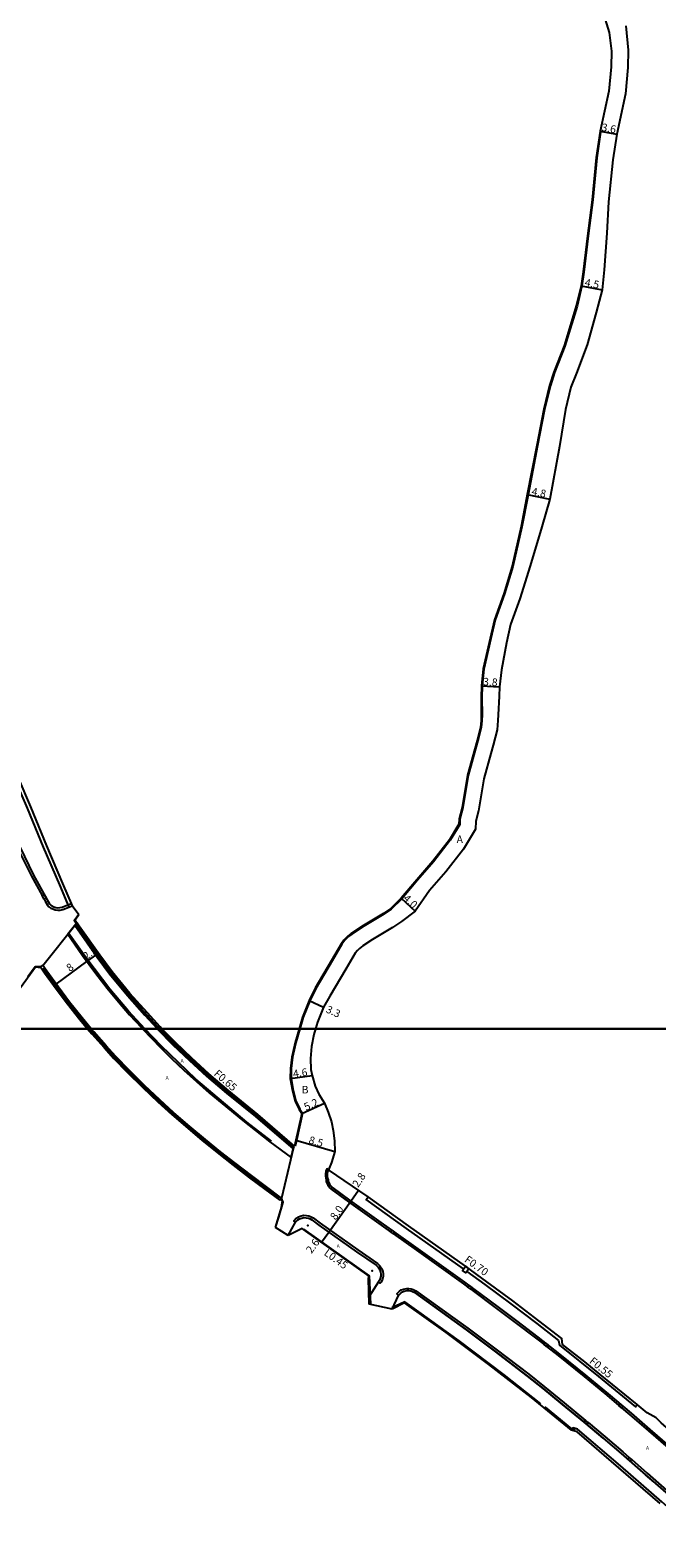
# Model space of a CAD drawing. Units: metres. Extents: x -24000 to -20000, y -111000 to -108000.
# Drawn here: x -21114 to -20983, y -109307 to -108991 of the extents above; entities that cross this region are included whole.
import ezdxf

# ---------------------------------------------------------------- set-up
doc = ezdxf.new("R2010")
doc.units = ezdxf.units.M
doc.header["$LTSCALE"] = 2.5
for name, color, linetype in [('側溝・桝', 7, 'Continuous'), ('図郭', 7, 'Continuous'), ('幅員', 7, 'Continuous'), ('歩道・分離帯・安全施設', 7, 'Continuous'), ('舗装', 7, 'Continuous'), ('道路', 7, 'Continuous')]:
    doc.layers.add(name, color=color, linetype=linetype)
doc.styles.add('YOKO_DECO', font='txt')

msp = doc.modelspace()

# ---------------------------------------------------------------- linework, layer by layer
at = {"layer": '側溝・桝'}
for points in [[(-21120.94, -109138.54), (-21117.27, -109147.56), (-21114.61, -109153.78), (-21111.21, -109161.95), (-21107.85, -109169.83), (-21105.84, -109174.53), (-21105.16, -109174.24)], [(-21117.08, -109161.09), (-21116.6, -109162.11), (-21113.7, -109168.01), (-21111.46, -109172.08)], [(-21111.06, -109172.81), (-21110.82, -109173.25), (-21110.33, -109174.08), (-21110.06, -109174.43), (-21109.63, -109174.71), (-21109.22, -109174.89), (-21108.7, -109175.08), (-21108.16, -109175.16), (-21107.65, -109175.12), (-21107.11, -109174.99), (-21106.58, -109174.8), (-21105.84, -109174.53)], [(-21104.4, -109178.07), (-21104.57, -109178.28), (-21099.91, -109185.03), (-21097.31, -109188.51), (-21093.56, -109193.05), (-21089.9, -109197.19), (-21087.39, -109199.91), (-21087.3, -109200)], [(-21087.3, -109200), (-21084.01, -109203.42), (-21080.57, -109206.66), (-21076.98, -109209.93), (-21072.76, -109213.51), (-21066.7, -109218.44), (-21058.81, -109225.19), (-21058.75, -109224.92)], [(-21051.37, -109229.62), (-21051.74, -109229.41), (-21051.98, -109229.87), (-21052.05, -109230.45), (-21052.02, -109230.95), (-21051.97, -109231.38), (-21051.9, -109231.66), (-21051.85, -109232.05), (-21051.72, -109232.4), (-21051.51, -109232.81), (-21051.26, -109233.19), (-21051.09, -109233.4), (-21050.86, -109233.63), (-21047.21, -109236.29), (-21038.36, -109242.61)], [(-21023.07, -109250.41), (-21023.08, -109250.4), (-21035, -109241.93), (-21043.49, -109235.85), (-21043.07, -109235.26)], [(-21058.29, -109240.57), (-21058.69, -109240.32), (-21058.14, -109239.72), (-21057.67, -109239.47), (-21057.14, -109239.27), (-21056.61, -109239.14), (-21055.98, -109239.17), (-21055.48, -109239.28), (-21055, -109239.45), (-21054.62, -109239.68), (-21053.11, -109240.79), (-21045.26, -109246.39), (-21041.09, -109249.25), (-21040.59, -109249.75), (-21040.19, -109250.34), (-21040.01, -109250.96), (-21039.93, -109251.45), (-21039.93, -109251.99), (-21040.06, -109252.57), (-21040.36, -109253.14), (-21040.52, -109253.35), (-21040.92, -109253.09)], [(-21037.75, -109243.03), (-21032.91, -109246.49), (-21023.1, -109253.51), (-21022.15, -109254.21)], [(-21022.35, -109250.93), (-21018.61, -109253.65), (-21013.16, -109257.69), (-21007.69, -109261.87), (-21003.12, -109265.38), (-21002.94, -109266.41), (-20994.72, -109272.97), (-20987.02, -109279.32), (-20986.66, -109278.81)], [(-21036.69, -109255.96), (-21037.04, -109255.65), (-21036.5, -109255.05), (-21036.12, -109254.78), (-21035.68, -109254.63), (-21034.95, -109254.47), (-21034.52, -109254.47), (-21034.02, -109254.55), (-21033.6, -109254.7), (-21033.06, -109254.96), (-21022.16, -109262.79), (-21016.26, -109267.19), (-21009.35, -109272.5), (-21006.05, -109275.12), (-21001.97, -109278.45), (-20997.45, -109282.18)], [(-21021.56, -109254.65), (-21016.15, -109258.69), (-21012.21, -109261.61), (-21007.71, -109265.04), (-21006.23, -109266.2)], [(-21005.65, -109266.66), (-21003.21, -109268.57), (-20997.74, -109272.99), (-20993.01, -109276.87), (-20990.47, -109279.05)], [(-20989.91, -109279.53), (-20988.19, -109280.99), (-20984.25, -109284.37), (-20980.11, -109287.95), (-20975.82, -109291.73)], [(-20921.37, -109353.26), (-20933.88, -109345.32), (-20943.49, -109336.89), (-20949.24, -109331.67), (-20952.52, -109328.8), (-20954.97, -109326.3), (-20964.36, -109315.61), (-20967.32, -109312.27), (-20969.58, -109309.72), (-20981.5, -109299.24), (-20990.15, -109291.7), (-20999.15, -109284.03), (-21000.09, -109283.74), (-21000.39, -109284.19)], [(-20996.89, -109282.64), (-20993.43, -109285.56), (-20989.66, -109288.77), (-20988.33, -109289.93)], [(-20987.78, -109290.4), (-20984.56, -109293.2), (-20979.21, -109297.89)]]:
    msp.add_lwpolyline(points, dxfattribs=at)
for points in [[(-21110.61, -109172.56), (-21111.06, -109172.81), (-21111.46, -109172.08), (-21111.02, -109171.83)], [(-21037.51, -109242.7), (-21037.75, -109243.03), (-21038.36, -109242.61), (-21038.12, -109242.27)], [(-21021.93, -109250.35), (-21022.57, -109251.24), (-21023.29, -109250.72), (-21022.64, -109249.83)], [(-21021.31, -109254.32), (-21021.56, -109254.65), (-21022.15, -109254.21), (-21021.9, -109253.88)], [(-21005.39, -109266.33), (-21005.65, -109266.66), (-21006.23, -109266.2), (-21005.97, -109265.88)], [(-20989.64, -109279.22), (-20989.91, -109279.53), (-20990.47, -109279.05), (-20990.2, -109278.73)], [(-20997.19, -109283), (-20996.89, -109282.64), (-20997.45, -109282.18), (-20997.75, -109282.54)], [(-20988.09, -109290.75), (-20987.78, -109290.4), (-20988.33, -109289.93), (-20988.64, -109290.28)]]:
    msp.add_lwpolyline(points, close=True, dxfattribs=at)
at = {"layer": '図郭'}
for points in [[(-21600, -108600), (-20800, -108600), (-20800, -109200), (-21600, -109200)], [(-21600, -109200), (-20800, -109200), (-20800, -109800), (-21600, -109800)]]:
    msp.add_lwpolyline(points, close=True, dxfattribs=at)
at = {"layer": '幅員'}
for points in [[(-20994.42, -109011.72), (-20990.88, -109012.36)], [(-20998.41, -109044.18), (-20993.99, -109045.04)], [(-21009.69, -109087.98), (-21004.98, -109088.9)], [(-21019.3, -109128.06), (-21015.5, -109128.3)], [(-21036.15, -109172.65), (-21033.22, -109175.37)], [(-21108.51, -109190.67), (-21102.08, -109185.9)], [(-21102.08, -109185.9), (-21099.99, -109184.46)], [(-21055.44, -109194.09), (-21052.44, -109195.46)], [(-21059.4, -109210.48), (-21054.85, -109209.84)], [(-21056.97, -109217.76), (-21052.23, -109215.62)], [(-21058.25, -109223.4), (-21050.07, -109225.73)], [(-21046.69, -109236.15), (-21045.13, -109233.86)], [(-21051.32, -109242.65), (-21046.69, -109236.15)], [(-21052.85, -109244.79), (-21051.32, -109242.65)]]:
    msp.add_lwpolyline(points, dxfattribs=at)
at = {"layer": '歩道・分離帯・安全施設'}
for points in [[(-20994.3, -109011.92), (-20995.07, -109017.3), (-20995.94, -109026.13), (-20996.93, -109033.73), (-20997.81, -109041.29), (-20998.26, -109044.2), (-20999.26, -109048.45), (-21001.83, -109056.84), (-21003.95, -109062.35), (-21004.85, -109065.1), (-21006.05, -109070.1), (-21007.55, -109077.7), (-21009.54, -109088.01), (-21010.84, -109094.7), (-21012.74, -109103.03), (-21014.45, -109108.81), (-21016.42, -109114.27), (-21017.32, -109118.19), (-21018.82, -109124.56), (-21019.15, -109128.07), (-21019.2, -109130.54), (-21019.18, -109134.18), (-21019.2, -109135.46), (-21019.35, -109136.78), (-21019.9, -109139.05), (-21020.58, -109141.32), (-21022.08, -109146.87), (-21023.23, -109153.61), (-21023.82, -109156), (-21023.87, -109157.15), (-21025.87, -109160.46), (-21029.38, -109164.97), (-21032.73, -109168.86), (-21036.04, -109172.75), (-21038.24, -109174.92), (-21039.78, -109175.95), (-21043.95, -109178.47), (-21046.42, -109180.1), (-21046.52, -109180.17), (-21047.2, -109180.69), (-21048.02, -109181.51), (-21048.58, -109182.29), (-21050.61, -109185.78), (-21054.05, -109191.55), (-21055.31, -109194.15), (-21056.67, -109197.61), (-21057.37, -109200)], [(-21124.02, -109143.34), (-21123.64, -109144.35), (-21121.59, -109149.68), (-21118.99, -109155.81), (-21116.14, -109161.89), (-21113.25, -109167.78), (-21110.37, -109173), (-21109.91, -109173.8), (-21109.66, -109174.08), (-21109.39, -109174.26), (-21109.03, -109174.42), (-21108.57, -109174.58), (-21108.14, -109174.65), (-21107.73, -109174.61), (-21107.25, -109174.5), (-21106.76, -109174.32), (-21106.05, -109174.04)], [(-21124.02, -109143.34), (-21123.64, -109144.35), (-21121.59, -109149.68), (-21118.99, -109155.81), (-21116.14, -109161.89), (-21113.25, -109167.78), (-21110.37, -109173), (-21109.91, -109173.8), (-21109.66, -109174.08), (-21109.39, -109174.26), (-21109.03, -109174.42), (-21108.57, -109174.58), (-21108.14, -109174.65), (-21107.73, -109174.61), (-21107.25, -109174.5), (-21106.76, -109174.32), (-21106.05, -109174.04), (-21105.37, -109173.75)], [(-21113.49, -109167.29), (-21113.25, -109167.78), (-21110.37, -109173), (-21109.98, -109173.67)], [(-21104.31, -109177.97), (-21104.72, -109177.34), (-21103.83, -109176.02)], [(-21104.4, -109178.07), (-21106.08, -109180.17), (-21103.02, -109184.64), (-21100.2, -109188.43), (-21097.81, -109191.49), (-21095.44, -109194.38), (-21093.1, -109197.09), (-21090.64, -109199.78), (-21090.44, -109200)], [(-21104.4, -109178.07), (-21106.08, -109180.17), (-21103.02, -109184.64), (-21100.2, -109188.43), (-21097.81, -109191.49), (-21095.44, -109194.38), (-21093.1, -109197.09), (-21090.64, -109199.78), (-21090.44, -109200)], [(-21089.92, -109200), (-21093.34, -109196.36), (-21097.29, -109191.72), (-21102.08, -109185.37), (-21105.92, -109179.97)], [(-21086.76, -109200), (-21087.16, -109199.59), (-21090.85, -109195.6), (-21093.86, -109192.12), (-21098.15, -109186.63), (-21104.04, -109178.32)], [(-21111.77, -109187.24), (-21112.88, -109187.07), (-21116.55, -109192.2), (-21119.03, -109195.72), (-21120.54, -109198.07), (-21121.59, -109200)], [(-21111.27, -109187.27), (-21109, -109190.51), (-21105.45, -109195.21), (-21101.87, -109199.69), (-21101.59, -109200)], [(-21101.59, -109200), (-21097.68, -109204.35), (-21093.6, -109208.75), (-21089.15, -109213.1), (-21084.28, -109217.64), (-21081.15, -109220.31), (-21076.91, -109223.9), (-21072.25, -109227.6), (-21067.27, -109231.38), (-21061.68, -109235.58)], [(-21090.44, -109200), (-21086.63, -109203.98), (-21084.27, -109206.31), (-21081.73, -109208.71), (-21079.07, -109211.1), (-21076.42, -109213.44), (-21073.7, -109215.71), (-21069.36, -109219.29), (-21063.68, -109223.72), (-21059.25, -109227.05), (-21058.75, -109224.92)], [(-21090.44, -109200), (-21086.63, -109203.98), (-21084.27, -109206.31), (-21081.73, -109208.71), (-21079.07, -109211.1), (-21076.42, -109213.44), (-21073.7, -109215.71), (-21069.36, -109219.29), (-21063.68, -109223.72), (-21059.25, -109227.05), (-21058.75, -109224.92)], [(-21063.33, -109223.58), (-21068.49, -109219.6), (-21079.23, -109210.62), (-21086.52, -109203.62), (-21089.92, -109200)], [(-21058.67, -109224.84), (-21067.21, -109217.52), (-21071.08, -109214.41), (-21077.19, -109209.15), (-21082.31, -109204.45), (-21086.76, -109200)], [(-21057.37, -109200), (-21058.22, -109202.91), (-21058.92, -109205.96), (-21059.21, -109208.35), (-21059.25, -109210.47), (-21058.78, -109213), (-21058.27, -109215.12), (-21057.4, -109216.87), (-21056.81, -109217.73), (-21058.1, -109223.44), (-21058.38, -109224.66)], [(-21051.37, -109229.62), (-21051.59, -109230.03), (-21051.68, -109230.47), (-21051.66, -109230.91), (-21051.58, -109231.35), (-21051.49, -109231.64), (-21051.44, -109231.95), (-21051.34, -109232.24), (-21051.16, -109232.6), (-21050.93, -109232.94), (-21050.78, -109233.12), (-21050.59, -109233.31), (-21046.97, -109235.95), (-21032.67, -109246.15), (-21022.85, -109253.17), (-21015.9, -109258.35), (-21011.96, -109261.28), (-21007.45, -109264.71), (-21002.95, -109268.25), (-20997.48, -109272.67), (-20992.74, -109276.56), (-20987.92, -109280.68), (-20983.98, -109284.06), (-20979.83, -109287.64)], [(-21051.37, -109229.62), (-21051.59, -109230.03), (-21051.68, -109230.47), (-21051.66, -109230.91), (-21051.58, -109231.35), (-21051.49, -109231.64), (-21051.44, -109231.95), (-21051.34, -109232.24), (-21051.16, -109232.6), (-21050.93, -109232.94), (-21050.78, -109233.12), (-21050.59, -109233.31), (-21046.97, -109235.95), (-21032.67, -109246.15), (-21022.85, -109253.17), (-21015.9, -109258.35), (-21011.96, -109261.28), (-21007.45, -109264.71), (-21002.95, -109268.25), (-20997.48, -109272.67), (-20992.74, -109276.56), (-20987.92, -109280.68), (-20983.98, -109284.06), (-20979.83, -109287.64)], [(-21050.45, -109233.41), (-21046.97, -109235.95), (-21032.67, -109246.15), (-21022.85, -109253.17), (-21015.9, -109258.35), (-21011.96, -109261.28), (-21007.45, -109264.71), (-21002.95, -109268.25), (-20997.48, -109272.67), (-20992.74, -109276.56), (-20987.92, -109280.68), (-20985, -109283.18)], [(-21061.47, -109235.64), (-21061.08, -109236.03), (-21061.3, -109237.51), (-21061.94, -109239.61), (-21062.57, -109241.68)], [(-21059.87, -109243.41), (-21058.29, -109240.57), (-21057.84, -109240.1), (-21057.47, -109239.9), (-21057, -109239.73), (-21056.56, -109239.62), (-21056.04, -109239.65), (-21055.61, -109239.74), (-21055.21, -109239.88), (-21054.89, -109240.08), (-21053.39, -109241.18), (-21045.53, -109246.78), (-21041.39, -109249.62), (-21040.96, -109250.05), (-21040.63, -109250.55), (-21040.48, -109251.06), (-21040.41, -109251.49), (-21040.41, -109251.94), (-21040.52, -109252.4), (-21040.76, -109252.89), (-21040.92, -109253.09), (-21042.89, -109256.16)], [(-21059.87, -109243.41), (-21058.29, -109240.57), (-21057.84, -109240.1), (-21057.47, -109239.9), (-21057, -109239.73), (-21056.56, -109239.62), (-21056.04, -109239.65), (-21055.61, -109239.74), (-21055.21, -109239.88), (-21054.89, -109240.08), (-21053.39, -109241.18), (-21045.53, -109246.78), (-21041.39, -109249.62), (-21040.96, -109250.05), (-21040.63, -109250.55), (-21040.48, -109251.06), (-21040.41, -109251.49), (-21040.41, -109251.94), (-21040.52, -109252.4), (-21040.76, -109252.89), (-21040.92, -109253.09), (-21042.89, -109256.16)], [(-21054.89, -109240.08), (-21053.39, -109241.18), (-21045.53, -109246.78), (-21041.39, -109249.62)], [(-21056.62, -109242.08), (-21042.83, -109251.81), (-21042.73, -109254.79), (-21042.61, -109257.81)], [(-21038.06, -109258.83), (-21036.7, -109255.98), (-21036.18, -109255.4), (-21035.9, -109255.2), (-21035.55, -109255.08), (-21034.9, -109254.94), (-21034.55, -109254.94), (-21034.14, -109255), (-21033.78, -109255.14), (-21033.3, -109255.37), (-21022.44, -109263.16), (-21016.54, -109267.56), (-21009.64, -109272.87), (-21006.35, -109275.49), (-21002.27, -109278.81), (-20997.75, -109282.54), (-20993.74, -109285.91), (-20989.97, -109289.13), (-20984.86, -109293.55), (-20978.07, -109299.51)], [(-21038.06, -109258.83), (-21036.7, -109255.98), (-21036.18, -109255.4), (-21035.9, -109255.2), (-21035.55, -109255.08), (-21034.9, -109254.94), (-21034.55, -109254.94), (-21034.14, -109255), (-21033.78, -109255.14), (-21033.3, -109255.37), (-21022.44, -109263.16), (-21016.54, -109267.56), (-21009.64, -109272.87), (-21006.35, -109275.49), (-21002.27, -109278.81), (-20997.75, -109282.54), (-20993.74, -109285.91), (-20989.97, -109289.13), (-20984.86, -109293.55), (-20978.07, -109299.51)], [(-20993.74, -109285.91), (-20997.75, -109282.54), (-21002.27, -109278.81), (-21006.35, -109275.49), (-21009.64, -109272.87), (-21016.54, -109267.56), (-21022.44, -109263.16), (-21033.3, -109255.37)], [(-21006.85, -109278.66), (-21014.54, -109272.58), (-21024, -109265.47), (-21032.46, -109259.38), (-21035.38, -109257.28), (-21038.13, -109258.58)], [(-20999.68, -109284.24), (-21000.38, -109283.92), (-21005.89, -109279.42), (-21006.05, -109279.62)], [(-20983.09, -109295.1), (-20984.86, -109293.55), (-20989.1, -109289.88)]]:
    msp.add_lwpolyline(points, dxfattribs=at)
for p in [(-21055.75, -109241.25, 93.29), (-21042.21, -109250.77, 92.25)]:
    msp.add_point(p, dxfattribs=at)
at = {"layer": '舗装'}
for points in [[(-21111.31, -109186.73), (-21104.4, -109178.07)], [(-21058.75, -109224.92), (-21061.23, -109235.52)]]:
    msp.add_lwpolyline(points, dxfattribs=at)
at = {"layer": '道路'}
for points in [[(-20993.36, -108988.35), (-20992.53, -108991.05), (-20992.05, -108994.93), (-20992.09, -108998.24), (-20992.57, -109003.34), (-20994.42, -109011.72), (-20995.22, -109017.28), (-20996.09, -109026.11), (-20997.08, -109033.71), (-20997.96, -109041.26), (-20998.41, -109044.18), (-20999.41, -109048.41), (-21001.97, -109056.79), (-21004.09, -109062.3), (-21005, -109065.06), (-21006.2, -109070.06), (-21007.7, -109077.67), (-21009.69, -109087.98), (-21010.99, -109094.67), (-21012.89, -109102.99), (-21014.6, -109108.76), (-21016.56, -109114.23), (-21017.46, -109118.16), (-21018.96, -109124.54), (-21019.3, -109128.06), (-21019.35, -109130.54), (-21019.33, -109134.18), (-21019.35, -109135.37), (-21019.5, -109136.76), (-21019.98, -109138.81), (-21020.72, -109141.28), (-21022.23, -109146.84), (-21023.37, -109153.58), (-21023.97, -109155.98), (-21024.02, -109157.1), (-21025.99, -109160.37), (-21029.5, -109164.87), (-21032.85, -109168.76), (-21036.15, -109172.65), (-21038.33, -109174.8), (-21039.86, -109175.82), (-21044.03, -109178.34), (-21046.48, -109179.96), (-21046.64, -109180.06), (-21047.3, -109180.57), (-21048.14, -109181.42), (-21048.68, -109182.15), (-21050.74, -109185.71), (-21054.18, -109191.48), (-21055.44, -109194.09), (-21056.81, -109197.56), (-21057.52, -109200)], [(-20989.02, -108989.65), (-20988.55, -108994.73), (-20988.59, -108998.41), (-20989.11, -109003.9), (-20990.88, -109012.36), (-20991.74, -109017.72), (-20992.62, -109026.54), (-20992.98, -109033.15), (-20993.53, -109040.85), (-20993.99, -109045.04), (-20995.21, -109049.81), (-20997.11, -109056.57), (-20999.4, -109062.5), (-21000.58, -109065.46), (-21001.67, -109070.13), (-21002.93, -109077.85), (-21004.98, -109088.9), (-21006.62, -109094.7), (-21009.1, -109102.94), (-21011.27, -109109.85), (-21013.2, -109115.22), (-21014.08, -109119.08), (-21015.08, -109124.74), (-21015.5, -109128.3), (-21015.62, -109130.23), (-21015.83, -109134.17), (-21015.84, -109135.36), (-21016.01, -109137.3), (-21016.85, -109140.55), (-21017.37, -109142.26), (-21018.81, -109147.58), (-21019.94, -109154.29), (-21020.49, -109156.48), (-21020.56, -109158.14), (-21023.1, -109162.36), (-21026.79, -109167.1), (-21030.19, -109171.04)], [(-21120.46, -109137.78), (-21116.59, -109147.27), (-21113.93, -109153.49), (-21110.52, -109161.66), (-21107.17, -109169.54), (-21105.16, -109174.24)], [(-21030.19, -109171.04), (-21033.22, -109175.37), (-21036.11, -109177.52)], [(-21103.77, -109176.09), (-21105.16, -109174.24)], [(-21103.77, -109176.09), (-21104.51, -109177.26), (-21104.1, -109177.85), (-21104.4, -109178.07), (-21099.7, -109184.88), (-21097.11, -109188.35), (-21093.37, -109192.88), (-21089.71, -109197.02), (-21087.2, -109199.73), (-21086.94, -109200)], [(-21036.11, -109177.52), (-21037.98, -109178.78), (-21042.16, -109181.3), (-21044.21, -109182.65), (-21044.91, -109183.17), (-21045.34, -109183.58), (-21045.8, -109184.18), (-21047.73, -109187.49), (-21051.1, -109193.16), (-21052.44, -109195.46), (-21053.68, -109198.62), (-21054.1, -109200)], [(-21101.16, -109200), (-21103.07, -109197.72), (-21105.7, -109194.42), (-21108.06, -109191.29), (-21110.47, -109187.95), (-21111.31, -109186.73), (-21104.4, -109178.07)], [(-21086.35, -109200), (-21086.7, -109199.64), (-21089.36, -109196.7), (-21093.03, -109192.63), (-21096.74, -109188.07), (-21099.38, -109184.61), (-21103.66, -109178.48), (-21104.1, -109177.85), (-21104.4, -109178.07), (-21103.96, -109178.71), (-21099.7, -109184.88), (-21097.11, -109188.35), (-21093.37, -109192.88), (-21089.71, -109197.02), (-21087.2, -109199.73), (-21086.94, -109200)], [(-21104.4, -109178.07), (-21099.7, -109184.88), (-21097.11, -109188.35), (-21093.37, -109192.88), (-21089.71, -109197.02), (-21087.2, -109199.73), (-21086.94, -109200)], [(-21101.16, -109200), (-21103.07, -109197.72), (-21105.7, -109194.42), (-21108.06, -109191.29), (-21110.47, -109187.95), (-21111.31, -109186.73), (-21111.81, -109187.03), (-21112.9, -109187.03), (-21114.46, -109189.12)], [(-21101.16, -109200), (-21103.07, -109197.72), (-21105.7, -109194.42), (-21108.06, -109191.29), (-21110.47, -109187.95), (-21111.31, -109186.73), (-21111.81, -109187.03), (-21110.95, -109188.29), (-21108.53, -109191.64), (-21106.16, -109194.78), (-21103.53, -109198.09), (-21101.92, -109200)], [(-21101.92, -109200), (-21101.03, -109201.06), (-21098.46, -109203.97), (-21096.4, -109206.23), (-21093.63, -109209.13), (-21090.37, -109212.36), (-21087.18, -109215.36), (-21084.28, -109217.99), (-21080.85, -109220.94), (-21077.97, -109223.35), (-21074.38, -109226.26), (-21071.42, -109228.6), (-21067.93, -109231.28), (-21064.77, -109233.63), (-21061.58, -109235.99)], [(-21086.94, -109200), (-21083.83, -109203.24), (-21080.39, -109206.47), (-21076.81, -109209.74), (-21072.6, -109213.31), (-21066.54, -109218.24), (-21058.75, -109224.92), (-21061.23, -109235.52), (-21064.42, -109233.16), (-21067.57, -109230.81), (-21071.06, -109228.13), (-21074.01, -109225.8), (-21077.6, -109222.9), (-21080.47, -109220.5), (-21083.89, -109217.55), (-21086.78, -109214.93), (-21089.96, -109211.94), (-21093.21, -109208.72), (-21095.97, -109205.83), (-21098.02, -109203.58), (-21100.59, -109200.68), (-21101.16, -109200)], [(-21061.58, -109235.99), (-21061.23, -109235.52), (-21064.42, -109233.16), (-21067.57, -109230.81), (-21071.06, -109228.13), (-21074.01, -109225.8), (-21077.6, -109222.9), (-21080.47, -109220.5), (-21083.89, -109217.55), (-21086.78, -109214.93), (-21089.96, -109211.94), (-21093.21, -109208.72), (-21095.97, -109205.83), (-21098.02, -109203.58), (-21100.59, -109200.68), (-21101.16, -109200)], [(-21062.48, -109241.73), (-21061.81, -109239.52), (-21060.92, -109236.42), (-21061.23, -109235.52), (-21064.42, -109233.16), (-21067.57, -109230.81), (-21071.06, -109228.13), (-21074.01, -109225.8), (-21077.6, -109222.9), (-21080.47, -109220.5), (-21083.89, -109217.55), (-21086.78, -109214.93), (-21089.96, -109211.94), (-21093.21, -109208.72), (-21095.97, -109205.83), (-21098.02, -109203.58), (-21100.59, -109200.68), (-21101.16, -109200)], [(-21086.94, -109200), (-21083.83, -109203.24), (-21080.39, -109206.47), (-21076.81, -109209.74), (-21072.6, -109213.31), (-21066.54, -109218.24), (-21058.75, -109224.92), (-21058.53, -109224.63)], [(-21086.94, -109200), (-21083.83, -109203.24), (-21080.39, -109206.47), (-21076.81, -109209.74), (-21072.6, -109213.31), (-21066.54, -109218.24), (-21058.75, -109224.92), (-21058.53, -109224.63)], [(-21058.53, -109224.63), (-21066.24, -109217.98), (-21072.29, -109213.07), (-21076.5, -109209.46), (-21080.07, -109206.19), (-21083.46, -109202.92), (-21086.35, -109200)], [(-21057.52, -109200), (-21058.37, -109202.87), (-21059.06, -109205.94), (-21059.36, -109208.34), (-21059.4, -109210.48), (-21058.93, -109213.03), (-21058.41, -109215.17), (-21057.53, -109216.95), (-21056.97, -109217.76), (-21058.25, -109223.4), (-21058.53, -109224.63)], [(-21054.1, -109200), (-21054.47, -109201.21), (-21054.98, -109203.77), (-21055.17, -109206.28), (-21055.09, -109208.56), (-21054.85, -109209.84), (-21054.22, -109212.05), (-21053.42, -109213.73), (-21052.23, -109215.62), (-21051.46, -109217.49), (-21050.77, -109219.56), (-21050.4, -109221.37), (-21050.11, -109223.5), (-21050.07, -109225.73), (-21050.73, -109228.08), (-21051.37, -109229.62)], [(-20937.51, -109321.43), (-20944.74, -109315.09), (-20950.63, -109309.95), (-20958.36, -109303.14), (-20964.32, -109297.89), (-20971.75, -109291.36), (-20976.11, -109287.51), (-20981.63, -109282.67), (-20982.67, -109281.65), (-20984.56, -109280.59), (-20986.66, -109278.81), (-20994.38, -109272.52), (-20997.6, -109269.91), (-21002.31, -109266.21), (-21002.44, -109264.99), (-21007.25, -109261.3), (-21012.73, -109257.12), (-21018.18, -109253.07), (-21022.66, -109249.82), (-21034.58, -109241.34), (-21043.07, -109235.26), (-21051.37, -109229.62)], [(-21059.87, -109243.41), (-21062.48, -109241.73)], [(-21042.84, -109257.76), (-21043.01, -109252.4), (-21042.89, -109251.88), (-21056.63, -109242.1), (-21056.92, -109241.91), (-21059.87, -109243.41)], [(-21038.06, -109258.83), (-21042.84, -109257.76)], [(-20981.83, -109299.62), (-20990.48, -109292.08), (-20999.23, -109284.54), (-21000.39, -109284.19), (-21008.82, -109277.38), (-21017.75, -109270.45), (-21026.74, -109263.75), (-21035.46, -109257.5), (-21038.06, -109258.83)]]:
    msp.add_lwpolyline(points, dxfattribs=at)

# ---------------------------------------------------------------- texts
at = {"layer": '側溝・桝'}
for s, rotation, p in [('F0.65', 319, (-21075.57, -109209.65)), ('L0.45', 324, (-21052.48, -109247.35)), ('F0.70', 324, (-21023.01, -109248.76)), ('F0.55', 321, (-20996.82, -109269.98))]:
    msp.add_text(s, height=1.6, rotation=rotation, dxfattribs=at).set_placement(p)
at = {"layer": '幅員'}
for s, rotation, p in [('3.6', 349.7901, (-20994.21, -109011.65)), ('4.5', 348.8888, (-20997.75, -109044.2)), ('4.8', 349.0202, (-21008.89, -109088.04)), ('3.8', 356.3677, (-21018.99, -109127.98)), ('4.0', 317.1278, (-21035.86, -109172.86)), ('2.5', 35, (-21102.21, -109185.66)), ('8', 37, (-21105.64, -109188.13)), ('3.3', 335.4196, (-21052.09, -109196.5)), ('4.6', 7.9747, (-21058.72, -109210.28)), ('5.2', 24.3349, (-21056.1, -109217.26)), ('8.5', 344.1027, (-21055.67, -109224.03)), ('2.8', 56, (-21045.18, -109233.43)), ('8.0', 55, (-21049.88, -109240.28)), ('2.6', 54, (-21054.95, -109247.28))]:
    msp.add_text(s, height=1.6, rotation=rotation, dxfattribs=at).set_placement(p)
at = {"layer": '舗装'}
for s, p in [('A', (-21024.51, -109161.07)), ('B', (-21057.02, -109213.59))]:
    msp.add_text(s, height=1.6, dxfattribs=at).set_placement(p)
at = {"layer": '舗装', "style": 'YOKO_DECO'}
for p in [(-21082.41, -109207.11, 93.85), (-21085.56, -109210.67, 94.02), (-21049.66, -109245.96, 92.02), (-20984.79, -109288.31, 87.47)]:
    msp.add_text('A', height=0.75, dxfattribs=at).set_placement(p)

doc.saveas('drawing.dxf')
